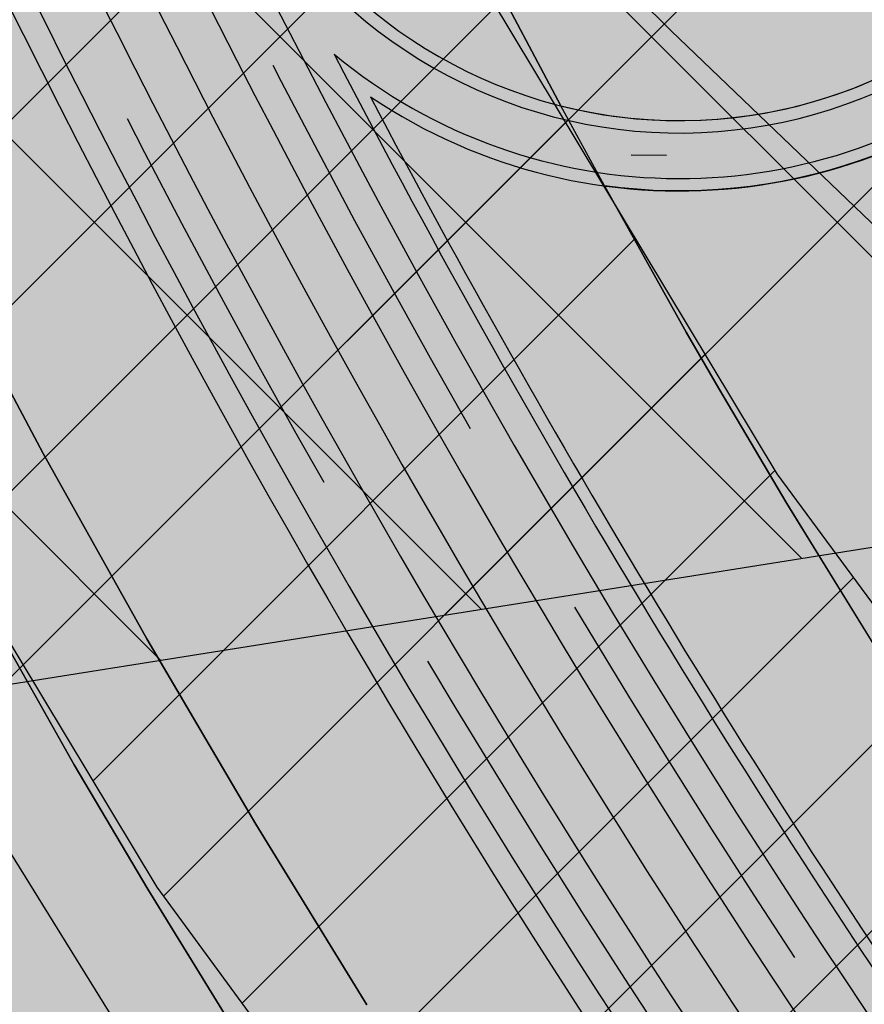
# Model space of a CAD drawing. Extents: x 95457 to 107314, y 97768 to 109789.
# Drawn here: x 97449 to 97551, y 100686 to 100805 of the extents above; entities that cross this region are included whole.
import ezdxf

# ---------------------------------------------------------------- set-up
doc = ezdxf.new("R2010")
doc.units = 0
doc.header["$LTSCALE"] = 50
doc.header["$MEASUREMENT"] = 0
doc.linetypes.add('DASHEDX2', pattern=[1.5, 1, -0.5])
for name, color, linetype in [('govt-pro-road', 1, 'CONTINUOUS'), ('gr', 85, 'CONTINUOUS'), ('PARCEL', 1, 'CONTINUOUS'), ('park', 3, 'CONTINUOUS'), ('PSP', 1, 'CONTINUOUS'), ('ROADm', 8, 'CONTINUOUS'), ('T4', 5, 'CONTINUOUS'), ('T5A', 4, 'CONTINUOUS'), ('voiletion', 1, 'CONTINUOUS')]:
    doc.layers.add(name, color=color, linetype=linetype)

# ---------------------------------------------------------------- blocks, each defined once
blk = doc.blocks.new('PR7')
at = {"layer": 'T4', "color": 7, "linetype": 'Continuous'}
blk.add_line((97527.40762995378, 100789.0381249759), (97523.171761525, 100789.0761173573), dxfattribs=at)
at = {"layer": 'T4', "linetype": 'Continuous'}
for centre, radius, start, end in [((98537.80366522034, 101346.249216839), 1187.1, 200.0916597473544, 229.3388678408799), ((98537.80366522034, 101346.249216839), 1194.3, 200.0916597473544, 229.3388678408799), ((98537.80366522034, 101346.249216839), 1205.7, 200.0916597473544, 229.3388678408799), ((98537.80366522034, 101346.249216839), 1212.9, 200.0916597473544, 229.3388678408799), ((97528.98688437261, 100851.7383952384), 65.5, 230.4223005507798, 28.1058784527572), ((97528.98688437261, 100851.7383952384), 60, 206.1135825527427, 28.1058784527572), ((98537.80366522034, 101346.249216839), 1183.5, 207.4190455448105, 215.188845577016)]:
    blk.add_arc(centre, radius, start, end, dxfattribs=at)
at = {"layer": 'T4', "color": 8, "linetype": 'DASHEDX2'}
for radius in [1190.7, 1209.3]:
    blk.add_arc((98537.80366522034, 101346.249216839), radius, 200.0916597473544, 229.3388678408799, dxfattribs=at)
at = {"layer": 'T4', "color": 1, "linetype": 'Continuous'}
blk.add_arc((98537.80366522034, 101346.249216839), 1200, 200.0916597473544, 229.3388678408799, dxfattribs=at)
at = {"layer": 'T4', "color": 7, "linetype": 'Continuous'}
blk.add_solid([(97527.41839256987, 100790.2380767102), (97527.39686733866, 100787.8381732407), (97531.01695955153, 100788.9163360146)], dxfattribs=at)
at = {"layer": 'T5A', "linetype": 'Continuous'}
for centre, radius, start, end in [((98537.80366522034, 101346.249216839), 1215.9, 200.0916597473544, 229.3388678408799), ((97528.98688437261, 100851.7383952384), 58.5, 206.1135825527427, 28.1058784527572), ((97528.98688437261, 100851.7383952384), 67, 236.1109248741313, 315.6207219227604), ((98537.80366522034, 101346.249216839), 1182, 207.7375346655826, 214.5766104289549)]:
    blk.add_arc(centre, radius, start, end, dxfattribs=at)

msp = doc.modelspace()

# ---------------------------------------------------------------- hatches: boundary and pattern name
at = {"layer": 'gr'}
h = msp.add_hatch(color=256, dxfattribs=at)
edge = h.paths.add_edge_path()
edge.add_line((97505.29303899649, 100664.5285035882), (97491.21672760497, 100686.3605101954))
edge.add_line((97491.21672760497, 100686.3605101954), (97477.7705003373, 100708.2045502306))
edge.add_line((97477.7705003373, 100708.2045502306), (97464.61868845962, 100730.6045906018))
edge.add_line((97464.61868845962, 100730.6045906018), (97452.09371567666, 100752.9894562316))
edge.add_line((97452.09371567666, 100752.9894562316), (97439.97691505516, 100775.745788723))
edge.add_line((97439.97691505516, 100775.745788723), (97428.33676573161, 100798.7485800242))
edge.add_line((97428.33676573161, 100798.7485800242), (97417.17807406161, 100821.9897698782))
edge.add_line((97417.17807406161, 100821.9897698782), (97406.50618770666, 100845.4585354846))
edge.add_line((97406.50618770666, 100845.4585354846), (97396.39085937013, 100868.9916692917))
edge.add_line((97396.39085937013, 100868.9916692917), (97386.65634488882, 100892.9625210493))
edge.add_line((97386.65634488882, 100892.9625210493), (97377.46670553958, 100916.7101128196))
edge.add_line((97377.46670553958, 100916.7101128196), (97368.56593833482, 100940.5007913641))
edge.add_line((97368.56593833482, 100940.5007913641), (97358.58743227794, 100967.6834905607))
edge.add_line((97358.58743227794, 100967.6834905607), (97351.32042795645, 100987.5504492608))
edge.add_line((97351.32042795645, 100987.5504492608), (97343.14580264973, 101009.9159982858))
edge.add_line((97343.14580264973, 101009.9159982858), (97338.94071624943, 101003.1604262502))
edge.add_line((97338.94071624943, 101003.1604262502), (97332.4058441713, 100994.8966326862))
edge.add_line((97332.4058441713, 100994.8966326862), (97337.00960150227, 100982.3104232256))
edge.add_line((97337.00960150227, 100982.3104232256), (97354.27437380799, 100935.2082144799))
edge.add_line((97354.27437380799, 100935.2082144799), (97363.24515919006, 100911.2303857806))
edge.add_line((97363.24515919006, 100911.2303857806), (97382.30401984131, 100863.1722705381))
edge.add_line((97382.30401984131, 100863.1722705381), (97392.56747738359, 100839.2945167357))
edge.add_line((97392.56747738359, 100839.2945167357), (97403.37078795307, 100815.5367334244))
edge.add_line((97403.37078795307, 100815.5367334244), (97414.66696135743, 100792.0091982524))
edge.add_line((97414.66696135743, 100792.0091982524), (97426.45042736802, 100768.723190328))
edge.add_line((97426.45042736802, 100768.723190328), (97438.72915147364, 100745.6627524218))
edge.add_line((97438.72915147364, 100745.6627524218), (97455.82075723547, 100715.3687558975))
edge.add_line((97455.82075723547, 100715.3687558975), (97464.72290842794, 100700.3282929897))
edge.add_line((97464.72290842794, 100700.3282929897), (97478.30781045671, 100678.2589691661))
edge.add_line((97478.30781045671, 100678.2589691661), (97487.68491104344, 100663.6017814924))
edge.add_line((97487.68491104344, 100663.6017814924), (97492.59980295674, 100656.093427393))
edge.add_line((97492.59980295674, 100656.093427393), (97507.09194404048, 100634.609855765))
edge.add_line((97507.09194404048, 100634.609855765), (97522.13420892006, 100613.2830599603))
edge.add_line((97522.13420892006, 100613.2830599603), (97537.61761289953, 100592.2735226578))
edge.add_line((97537.61761289953, 100592.2735226578), (97553.53566748637, 100571.590992512))
edge.add_line((97553.53566748637, 100571.590992512), (97569.88100833075, 100551.2451036318))
edge.add_line((97569.88100833075, 100551.2451036318), (97586.64635653832, 100531.2442549327))
edge.add_line((97586.64635653832, 100531.2442549327), (97603.82470830774, 100511.5969692153))
edge.add_line((97603.82470830774, 100511.5969692153), (97621.40880859466, 100492.3114276368))
edge.add_line((97621.40880859466, 100492.3114276368), (97639.39087106229, 100473.3966935938))
edge.add_line((97639.39087106229, 100473.3966935938), (97659.82688001909, 100452.929273671))
edge.add_arc((97665.12601266167, 100458.4050013154), 7.619999999987951, 225.9389673923576, 405.9390638489213)
edge.add_line((97670.42513608595, 100463.8807378809), (97668.47520768786, 100465.7017524249))
edge.add_line((97668.47520768786, 100465.7017524249), (97650.32669060618, 100484.0122785324))
edge.add_line((97650.32669060618, 100484.0122785324), (97632.56342138955, 100502.6968712238))
edge.add_line((97632.56342138955, 100502.6968712238), (97615.1932706724, 100521.7477614243))
edge.add_line((97615.1932706724, 100521.7477614243), (97598.2238842605, 100541.1560485399))
edge.add_line((97598.2238842605, 100541.1560485399), (97581.66247239539, 100560.913603758))
edge.add_line((97581.66247239539, 100560.913603758), (97565.51600888246, 100581.0119397627))
edge.add_line((97565.51600888246, 100581.0119397627), (97549.7916920272, 100601.4427440208))
edge.add_line((97549.7916920272, 100601.4427440208), (97534.49663640873, 100622.1967101347))
edge.add_line((97534.49663640873, 100622.1967101347), (97519.637333849, 100643.2641035119))
edge.add_line((97519.637333849, 100643.2641035119), (97505.29303899649, 100664.5285035882))
at = {"layer": 'park'}
h = msp.add_hatch(color=5, dxfattribs=at)
h.paths.add_polyline_path([(97177.33665908866, 101301.7513574323, -0.2208695443875719), (97233.01786193094, 101310.973370884), (97230.34438559537, 101318.282197934), (97221.75626266634, 101341.7612609158), (97213.16825861672, 101365.2396755607), (97211.90151413814, 101368.7028268909, -0.121758634877598)])
h.paths.add_polyline_path([(97256.10858629538, 101247.8463990719), (97247.5204637391, 101271.325463045), (97238.93251443762, 101294.8037225288), (97236.75406921419, 101300.7592191846, 0.7600256952004881), (97168.52452814463, 101211.0229073223), (97193.44498184031, 101178.2206563468), (97211.7158409883, 101154.4190801364), (97241.97056152829, 101114.5954497689), (97259.99992317913, 101090.6158351852), (97284.67129003664, 101058.141451792, 0.2464635372693769), (97308.66087546898, 101046.9117417387), (97312.8843556475, 101054.3359314255), (97318.32284442555, 101063.2179469312), (97321.60801741833, 101068.7803830908), (97307.63698520111, 101106.9748018935), (97299.0488768596, 101130.453823495), (97293.10617226418, 101146.7002369086), (97290.46088111335, 101153.9322125056), (97281.87278588711, 101177.4105980292), (97273.28466066562, 101200.8896681056), (97264.69671486938, 101224.3679222505)])
h.paths.add_polyline_path([(97552.43641056547, 100925.1809587393, 0.038412389550394), (97517.58004619052, 100966.2408084198), (97500.32202643763, 100983.6438123695), (97479.02055310951, 101004.7691972503), (97443.80452915744, 101040.281070144), (97422.85733568174, 101061.759282058), (97405.59931577231, 101079.1622861667, 0.1078019471413972), (97395.23111182041, 101085.8311463675), (97402.001874838, 101067.3203450077), (97412.42504713555, 101038.8249779816), (97425.01840024962, 101004.3967566591), (97438.176558371, 100968.5005978948), (97453.7609932379, 100927.2888773318), (97464.1357197776, 100901.4124468089), (97477.65736810837, 100870.0527772221), (97489.40477995822, 100844.6929082987), (97505.57885734012, 100812.1661181836), (97514.6376756964, 100795.0255200656, 0.6512987531508654), (97580.58847874777, 100879.2978846739), (97577.52908513251, 100885.0262051763, 0.03400646461717602)])
h.paths.add_polyline_path([(97576.87350473914, 100804.8782673057, -0.2372756733467325), (97519.92698097735, 100785.3537723861), (97529.81550692648, 100767.6808138527), (97533.75714341551, 100760.8602777658), (97541.98109504975, 100746.9656542247), (97554.74486778103, 100726.2302942578), (97556.01782067303, 100724.2405630775, -0.1350479411459319)])
at = {"layer": 'PSP'}
h = msp.add_hatch(color=256, dxfattribs=at)
edge = h.paths.add_edge_path()
edge.add_line((97015.99782464775, 100712.4764355501), (97068.77708028619, 100748.0760842413))
edge.add_line((97068.77708028619, 100748.0760842413), (97270.40946933391, 100545.2129052125))
edge.add_line((97270.40946933391, 100545.2129052125), (97299.3061239402, 100588.5120743274))
edge.add_line((97299.3061239402, 100588.5120743274), (97258.02523358309, 100646.2442506796))
edge.add_line((97258.02523358309, 100646.2442506796), (97357.09943315276, 100724.5950561788))
edge.add_line((97357.09943315276, 100724.5950561788), (97408.70056177731, 100658.6154207977))
edge.add_line((97408.70056177731, 100658.6154207977), (97445.25604488811, 100709.2621995232))
edge.add_line((97445.25604488811, 100709.2621995232), (97482.51657208474, 100649.230433272))
edge.add_line((97482.51657208474, 100649.230433272), (97422.11167769399, 100589.0922499702))
edge.add_line((97422.11167769399, 100589.0922499702), (97504.01025900999, 100518.4346297363))
edge.add_line((97504.01025900999, 100518.4346297363), (97455.83181422467, 100461.8864909756))
edge.add_line((97455.83181422467, 100461.8864909756), (97447.93620332846, 100452.4824667796))
edge.add_line((97447.93620332846, 100452.4824667796), (97443.6696745235, 100457.7447492625))
edge.add_line((97443.6696745235, 100457.7447492625), (97430.981, 100448.611))
edge.add_line((97430.981, 100448.611), (97392.644, 100431.508))
edge.add_line((97392.644, 100431.508), (97381.93746763261, 100424.6113994864))
edge.add_line((97381.93746763261, 100424.6113994864), (97380.43795474363, 100424.0101339501))
edge.add_line((97380.43795474363, 100424.0101339501), (97352.5, 100463.3))
edge.add_line((97352.5, 100463.3), (97316.5, 100437.3))
edge.add_line((97316.5, 100437.3), (97325.3466926638, 100411.8173983911))
edge.add_line((97325.3466926638, 100411.8173983911), (97305.89476501413, 100417.3121420848))
edge.add_arc((97308.51633079269, 100426.3405253029), 9.40129303145961, 230.7461164683425, 253.8083223229848, ccw=False)
edge.add_arc((97072.57052193413, 100137.5972253104), 363.4835658841019, 50.74611646834302, 51.34323431501294)
edge.add_arc((97303.73528940123, 100426.5846427207), 6.585180620688637, 197.5211438975071, 231.3432343149511, ccw=False)
edge.add_line((97297.45562220235, 100424.6021231928), (97292.2978419931, 100437.4757544491))
edge.add_line((97292.2978419931, 100437.4757544491), (97288.20676718057, 100456.8770205539))
edge.add_line((97288.20676718057, 100456.8770205539), (97276.95630132979, 100473.2149299897))
edge.add_line((97276.95630132979, 100473.2149299897), (97271.84245174433, 100483.9366819317))
edge.add_line((97271.84245174433, 100483.9366819317), (97265.70582738597, 100494.1478780294))
edge.add_line((97265.70582738597, 100494.1478780294), (97254.45536153519, 100508.9541055302))
edge.add_line((97254.45536153519, 100508.9541055302), (97243.20489568442, 100519.1653016279))
edge.add_arc((97235.7772080405, 100503.9143799342), 16.96352428723565, 64.03243362002172, 120.0341320295493)
edge.add_arc((97244.7373881227, 100493.4050729603), 30.64831894534245, 124.7073492690752, 145.2196891584041)
edge.add_line((97219.56453598569, 100510.8878350265), (97214.61442838438, 100503.9665056087))
edge.add_arc((97208.55362968688, 100508.3011650204), 7.451345721864869, 262.7416419331376, 324.4277989894742, ccw=False)
edge.add_line((97207.61219926759, 100500.9095304357), (97155.55190924929, 100552.1552650063))
edge.add_line((97155.55190924929, 100552.1552650063), (97080.65319999997, 100620.5515))
edge.add_line((97080.65319999997, 100620.5515), (97015.99782464777, 100712.4764355501))
at = {"layer": 'ROADm'}
h = msp.add_hatch(color=256, dxfattribs=at)
edge = h.paths.add_edge_path()
edge.add_line((97387.66362016581, 101087.5011779535), (97394.70187417878, 101100.0924415059))
edge.add_line((97394.70187417878, 101100.0924415059), (97399.42688730285, 101107.582617338))
edge.add_line((97399.42688730285, 101107.582617338), (97433.84006918655, 101072.6967876999))
edge.add_line((97433.84006918655, 101072.6967876999), (97455.15038111228, 101051.5625639328))
edge.add_line((97455.15038111228, 101051.5625639328), (97490.3576034472, 101016.0595665994))
edge.add_line((97490.3576034472, 101016.0595665994), (97511.31356124626, 100994.5724427671))
edge.add_line((97511.31356124626, 100994.5724427671), (97528.80327990589, 100976.8967783193))
edge.add_arc((97264.8948907241, 100715.764672518), 371.2648846319307, 39.2370649978144, 44.69703701060217, ccw=False)
edge.add_arc((97275.47306644537, 100724.4034230456), 357.6074393265753, 28.006958433953116, 39.237064997813775, ccw=False)
edge.add_arc((97529.44502161439, 100851.9892984924), 73.7636267345108, -34.56721801055062, 33.15243355713312, ccw=False)
edge.add_arc((97711.64695082665, 100727.2569346316), 147.0438162427655, 145.6915680658006, 187.036478278291)
edge.add_line((97565.71061561168, 100709.243884938), (97556.01782067303, 100724.2405630775))
edge.add_arc((97712.9992448112, 100726.655617757), 157.0000000431615, 150.1168062449605, 180.8813878851136, ccw=False)
edge.add_arc((97528.9868843676, 100851.7383952332), 66.99999999993773, 262.2285173692401, 315.62072191222745, ccw=False)
edge.add_line((97519.92698097735, 100785.3537723861), (97514.6376756964, 100795.0255200656))
edge.add_arc((97528.98688437261, 100851.7383952385), 58.50000000000771, 255.8012864895465, 388.1058784531455)
edge.add_arc((97261.45831181637, 100715.07008044), 358.9078365390831, 27.23083596287763, 35.83248037485289)
edge.add_arc((97268.17202088772, 100719.1893510094), 351.0538216485107, 35.92888856823448, 44.72803316564929)
edge.add_line((97517.58004735081, 100966.2408072484), (97479.01615222152, 101004.7736351089))
edge.add_line((97479.01615222152, 101004.7736351089), (97443.80892988661, 101040.2766324422))
edge.add_line((97443.80892988661, 101040.2766324422), (97405.59931172688, 101079.1622902199))
edge.add_arc((97385.5195030346, 101059.4315754345), 28.15137337788574, 44.49759276864198, 85.63190241403633)
h = msp.add_hatch(color=256, dxfattribs=at)
edge = h.paths.add_edge_path()
edge.add_line((98721.3290208549, 99674.23520214335), (98712.39083039059, 99681.9255054533))
edge.add_line((98712.39083039059, 99681.9255054533), (98693.4396137762, 99698.2310803103))
edge.add_line((98693.4396137762, 99698.2310803103), (98674.48836426408, 99714.5363229094))
edge.add_line((98674.48836426408, 99714.5363229094), (98659.60378676317, 99727.34265715179))
edge.add_line((98659.60378676317, 99727.34265715179), (98655.53853512138, 99730.84070213362))
edge.add_line((98655.53853512138, 99730.84070213362), (98636.58648722632, 99747.1465039119))
edge.add_line((98636.58648722632, 99747.1465039119), (98617.63568010477, 99763.45145093699))
edge.add_line((98617.63568010477, 99763.45145093699), (98598.68472142325, 99779.75680165434))
edge.add_line((98598.68472142325, 99779.75680165434), (98579.73361782981, 99796.06209078459))
edge.add_line((98579.73361782981, 99796.06209078459), (98560.78263264355, 99812.36719252671))
edge.add_line((98560.78263264355, 99812.36719252671), (98541.83172524573, 99828.67241232657))
edge.add_line((98541.83172524573, 99828.67241232657), (98522.88025515189, 99844.97810282357))
edge.add_line((98522.88025515189, 99844.97810282357), (98503.92944610359, 99861.2827513437))
edge.add_line((98503.92944610359, 99861.2827513437), (98484.97862142326, 99877.58790165433))
edge.add_line((98484.97862142326, 99877.58790165433), (98466.02751808359, 99893.89319056625))
edge.add_line((98466.02751808359, 99893.89319056625), (98462.17646982164, 99897.2065665251))
edge.add_line((98462.17646982164, 99897.2065665251), (98457.27319795227, 99891.53137016296))
edge.add_line((98457.27319795227, 99891.53137016296), (98442.12105611479, 99904.56812076713))
edge.add_line((98442.12105611479, 99904.56812076713), (98447.07658296071, 99910.19825052975))
edge.add_line((98447.07658296071, 99910.19825052975), (98428.12562142331, 99926.50360165429))
edge.add_line((98428.12562142331, 99926.50360165429), (98409.17463377975, 99942.80878816055))
edge.add_line((98409.17463377975, 99942.80878816055), (98390.22315917327, 99959.11441332677))
edge.add_line((98390.22315917327, 99959.11441332677), (98371.2723929758, 99975.41911095502))
edge.add_line((98371.2723929758, 99975.41911095502), (98352.32163827044, 99991.72418715924))
edge.add_line((98352.32163827044, 99991.72418715924), (98345.85614999999, 99997.2870160133))
edge.add_line((98345.85614999999, 99997.2870160133), (98345.48733590776, 99987.71039906374))
edge.add_line((98345.48733590776, 99987.71039906374), (98328.47895924843, 100002.3442031142))
edge.add_line((98328.47895924843, 100002.3442031142), (98327.14084236404, 100003.4955019943))
edge.add_line((98327.14084236404, 100003.4955019943), (98327.55614999999, 100013.0321134487))
edge.add_line((98327.55614999999, 100013.0321134487), (98295.46858470899, 100040.6398496751))
edge.add_line((98295.46858470899, 100040.6398496751), (98276.51715960834, 100056.9455129525))
edge.add_line((98276.51715960834, 100056.9455129525), (98257.56652215106, 100073.25010251))
edge.add_line((98257.56652215106, 100073.25010251), (98238.61551219907, 100089.5556095907))
edge.add_line((98238.61551219907, 100089.5556095907), (98222.4973359454, 100103.4234775507))
edge.add_line((98222.4973359454, 100103.4234775507), (98219.66392172698, 100105.8611175652))
edge.add_line((98219.66392172698, 100105.8611175652), (98200.71327727509, 100122.1663116785))
edge.add_line((98200.71327727509, 100122.1663116785), (98181.76213384188, 100138.4713547403))
edge.add_line((98181.76213384188, 100138.4713547403), (98162.81151932801, 100154.776003118))
edge.add_line((98162.81151932801, 100154.776003118), (98143.86018026587, 100171.0817091418))
edge.add_line((98143.86018026587, 100171.0817091418), (98124.90947974414, 100187.3864504857))
edge.add_line((98124.90947974414, 100187.3864504857), (98105.95816289066, 100203.6922233613))
edge.add_line((98105.95816289066, 100203.6922233613), (98087.01965115321, 100219.9863795092))
edge.add_line((98087.01965115321, 100219.9863795092), (98086.71270552099, 100220.2508050141))
edge.add_line((98086.71270552099, 100220.2508050141), (98075.43202808553, 100229.956234431))
edge.add_line((98075.43202808553, 100229.956234431), (98102.39922403714, 100235.2348485063))
edge.add_line((98102.39922403714, 100235.2348485063), (98133.74774493104, 100236.9240129665))
edge.add_line((98133.74774493104, 100236.9240129665), (98168.42206480476, 100236.9240129664))
edge.add_line((98168.42206480476, 100236.9240129664), (98095.9000000001, 100312.4999999999))
edge.add_line((98095.9000000001, 100312.4999999999), (98041.21232450414, 100290.5029851346))
edge.add_line((98041.21232450414, 100290.5029851346), (98020.27376328794, 100277.4137590496))
edge.add_line((98020.27376328794, 100277.4137590496), (98011.20315447243, 100285.2180459361))
edge.add_line((98011.20315447243, 100285.2180459361), (97973.30095508858, 100317.8288028781))
edge.add_line((97973.30095508858, 100317.8288028781), (97916.44806548642, 100366.7440213384))
edge.add_line((97916.44806548642, 100366.7440213384), (97897.4973216973, 100383.0487005465))
edge.add_line((97897.4973216973, 100383.0487005465), (97859.59537977997, 100415.6591497559))
edge.add_line((97859.59537977997, 100415.6591497559), (97802.98559209699, 100464.4291886361))
edge.add_line((97802.98559209699, 100464.4291886361), (97766.4527584375, 100496.8095257484))
edge.add_line((97766.4527584375, 100496.8095257484), (97756.68759671815, 100505.8227521745))
edge.add_line((97756.68759671815, 100505.8227521745), (97754.22017203142, 100508.1001806522))
edge.add_line((97754.22017203142, 100508.1001806522), (97749.05208769916, 100512.9671758136))
edge.add_line((97749.05208769916, 100512.9671758136), (97744.9626179619, 100516.9247514044))
edge.add_line((97744.9626179619, 100516.9247514044), (97739.28163734514, 100512.0561384804))
edge.add_line((97739.28163734514, 100512.0561384804), (97733.75291268642, 100517.3702959351))
edge.add_line((97733.75291268642, 100517.3702959351), (97728.40594698477, 100511.9060257323))
edge.add_line((97728.40594698477, 100511.9060257323), (97687.67550347128, 100553.54808893))
edge.add_line((97687.67550347128, 100553.54808893), (97655.41724059902, 100589.676311614))
edge.add_line((97655.41724059902, 100589.676311614), (97624.69171597762, 100627.1166203897))
edge.add_line((97624.69171597762, 100627.1166203897), (97581.59379101144, 100685.5956566438))
edge.add_line((97581.59379101144, 100685.5956566438), (97567.97708586372, 100705.7814565654))
edge.add_line((97567.97708586372, 100705.7814565654), (97565.71061561196, 100709.2438849381))
edge.add_line((97565.71061561196, 100709.2438849381), (97555.00628344396, 100725.8056119968))
edge.add_line((97555.00628344396, 100725.8056119968), (97541.98109504938, 100746.9656542257))
edge.add_line((97541.98109504938, 100746.9656542257), (97533.75714341644, 100760.8602777629))
edge.add_line((97533.75714341644, 100760.8602777629), (97529.81550692774, 100767.6808138503))
edge.add_line((97529.81550692774, 100767.6808138503), (97519.9269809773, 100785.3537723876))
edge.add_line((97519.9269809773, 100785.3537723876), (97514.63767569634, 100795.0255200663))
edge.add_line((97514.63767569634, 100795.0255200663), (97505.57885733955, 100812.1661181829))
edge.add_line((97505.57885733955, 100812.1661181829), (97489.40477995799, 100844.6929082988))
edge.add_line((97489.40477995799, 100844.6929082988), (97477.65736810818, 100870.0527772222))
edge.add_line((97477.65736810818, 100870.0527772222), (97464.13571977758, 100901.4124468087))
edge.add_line((97464.13571977758, 100901.4124468087), (97453.76099323835, 100927.2888773305))
edge.add_line((97453.76099323835, 100927.2888773305), (97438.1765583716, 100968.5005978952))
edge.add_line((97438.1765583716, 100968.5005978952), (97425.01840024962, 101004.3967566591))
edge.add_line((97425.01840024962, 101004.3967566591), (97412.42504713555, 101038.8249779816))
edge.add_line((97412.42504713555, 101038.8249779816), (97402.001874838, 101067.3203450077))
edge.add_line((97402.001874838, 101067.3203450077), (97395.22113560353, 101085.8584206597))
edge.add_arc((97385.51950303456, 101059.4315754345), 28.15137337788965, 69.84116869893178, 85.6319024136797)
edge.add_line((97387.66362015848, 101087.5011779401), (97384.55319479716, 101081.7792605328))
edge.add_line((97384.55319479716, 101081.7792605328), (97373.0526869111, 101061.5668775238))
edge.add_line((97373.0526869111, 101061.5668775238), (97365.99835604413, 101048.0579808157))
edge.add_line((97365.99835604413, 101048.0579808157), (97360.10970373484, 101038.0873483374))
edge.add_line((97360.10970373484, 101038.0873483374), (97354.8781925121, 101029.5433638424))
edge.add_line((97354.8781925121, 101029.5433638424), (97349.72984522341, 101020.4934085378))
edge.add_line((97349.72984522341, 101020.4934085378), (97343.14580538185, 101009.9159908107))
edge.add_line((97343.14580538185, 101009.9159908107), (97351.32042795645, 100987.5504492608))
edge.add_line((97351.32042795645, 100987.5504492608), (97358.58743227708, 100967.6834905632))
edge.add_line((97358.58743227708, 100967.6834905632), (97368.56593833368, 100940.5007913675))
edge.add_line((97368.56593833368, 100940.5007913675), (97377.46670554, 100916.7101128177))
edge.add_line((97377.46670554, 100916.7101128177), (97386.65634488888, 100892.9625210495))
edge.add_line((97386.65634488888, 100892.9625210495), (97396.3908593705, 100868.9916692902))
edge.add_line((97396.3908593705, 100868.9916692902), (97406.5061877062, 100845.4585354858))
edge.add_line((97406.5061877062, 100845.4585354858), (97417.17807406149, 100821.9897698772))
edge.add_line((97417.17807406149, 100821.9897698772), (97428.33676573177, 100798.748580024))
edge.add_line((97428.33676573177, 100798.748580024), (97439.97691505571, 100775.7457887224))
edge.add_line((97439.97691505571, 100775.7457887224), (97452.09371567669, 100752.9894562317))
edge.add_line((97452.09371567669, 100752.9894562317), (97464.61868845898, 100730.6045906026))
edge.add_line((97464.61868845898, 100730.6045906026), (97477.7705003364, 100708.2045502307))
edge.add_line((97477.7705003364, 100708.2045502307), (97491.21672760484, 100686.3605101952))
edge.add_line((97491.21672760484, 100686.3605101952), (97505.29303899588, 100664.5285035889))
edge.add_line((97505.29303899588, 100664.5285035889), (97519.63733384841, 100643.2641035123))
edge.add_line((97519.63733384841, 100643.2641035123), (97534.49663640893, 100622.1967101353))
edge.add_line((97534.49663640893, 100622.1967101353), (97549.79169202757, 100601.4427440195))
edge.add_line((97549.79169202757, 100601.4427440195), (97565.51600888203, 100581.0119397629))
edge.add_line((97565.51600888203, 100581.0119397629), (97581.662472395, 100560.9136037588))
edge.add_line((97581.662472395, 100560.9136037588), (97598.22388425953, 100541.1560485402))
edge.add_line((97598.22388425953, 100541.1560485402), (97615.19327067221, 100521.7477614246))
edge.add_line((97615.19327067221, 100521.7477614246), (97632.56342138883, 100502.6968712236))
edge.add_line((97632.56342138883, 100502.6968712236), (97650.32669060583, 100484.012278533))
edge.add_line((97650.32669060583, 100484.012278533), (97668.4752076878, 100465.7017524251))
edge.add_line((97668.4752076878, 100465.7017524251), (97670.22707544274, 100464.0657043198))
edge.add_arc((97665.1260126619, 100458.4050013152), 7.619999999992788, -39.99342150833172, 47.976850277561596, ccw=False)
edge.add_line((97670.96383365519, 100453.5076299744), (97698.89520454314, 100428.5437630871))
edge.add_line((97698.89520454314, 100428.5437630871), (97796.03019422755, 100341.7286560766))
edge.add_line((97796.03019422755, 100341.7286560766), (97871.80884276086, 100276.529550509))
edge.add_line((97871.80884276086, 100276.529550509), (97947.61298070394, 100211.3090482524))
edge.add_line((97947.61298070394, 100211.3090482524), (98099.22097858244, 100080.8673155566))
edge.add_line((98099.22097858244, 100080.8673155566), (98100.75893785377, 100079.5440766357))
edge.add_line((98100.75893785377, 100079.5440766357), (98124.16646983418, 100066.9707828315))
edge.add_line((98124.16646983418, 100066.9707828315), (98138.58356191417, 100055.6519430503))
edge.add_line((98138.58356191417, 100055.6519430503), (98147.63339225911, 100039.2139433105))
edge.add_line((98147.63339225911, 100039.2139433105), (98193.97597713329, 99999.34142318569))
edge.add_line((98193.97597713329, 99999.34142318569), (98307.68212845907, 99901.51019350102))
edge.add_line((98307.68212845907, 99901.51019350102), (98421.388265544, 99803.67905628117))
edge.add_line((98421.388265544, 99803.67905628117), (98516.14348845655, 99722.1530617814))
edge.add_line((98516.14348845655, 99722.1530617814), (98535.09431629979, 99705.84799773319))
edge.add_line((98535.09431629979, 99705.84799773319), (98591.94663439227, 99656.9331907275))
edge.add_line((98591.94663439227, 99656.9331907275), (98667.7579619123, 99591.70588613792))
edge.add_line((98667.7579619123, 99591.70588613792), (98724.08768587685, 99543.01526506682))
edge.add_line((98724.08768587685, 99543.01526506682), (98743.02718269883, 99526.14436259988))
edge.add_line((98743.02718269883, 99526.14436259988), (98808.72098955968, 99462.96533239384))
edge.add_line((98808.72098955968, 99462.96533239384), (98864.68326318481, 99405.693294199))
edge.add_line((98864.68326318481, 99405.693294199), (98934.50490285081, 99334.09938754412))
edge.add_line((98934.50490285081, 99334.09938754412), (98986.86910392158, 99280.40589069139))
edge.add_line((98986.86910392158, 99280.40589069139), (99056.67583407494, 99208.82737025908))
edge.add_line((99056.67583407494, 99208.82737025908), (99110.4068973396, 99154.25020515079))
edge.add_line((99110.4068973396, 99154.25020515079), (99116.8300187611, 99155.2734613132))
edge.add_line((99116.8300187611, 99155.2734613132), (99210.72670447809, 99171.10352192532))
edge.add_line((99210.72670447809, 99171.10352192532), (99217.98800848602, 99184.92733341137))
edge.add_line((99217.98800848602, 99184.92733341137), (99213.42025011402, 99189.29196428167))
edge.add_line((99213.42025011402, 99189.29196428167), (99199.26321293192, 99203.09788549168))
edge.add_line((99199.26321293192, 99203.09788549168), (99177.55179778875, 99224.71765855691))
edge.add_line((99177.55179778875, 99224.71765855691), (99126.48980381693, 99276.88807745796))
edge.add_line((99126.48980381693, 99276.88807745796), (99091.58019291985, 99312.68368886999))
edge.add_line((99091.58019291985, 99312.68368886999), (99039.2158384713, 99366.37734764743))
edge.add_line((99039.2158384713, 99366.37734764743), (99004.30664601103, 99402.17263230153))
edge.add_line((99004.30664601103, 99402.17263230153), (98934.4874930355, 99473.76398964696))
edge.add_line((98934.4874930355, 99473.76398964696), (98878.03664039505, 99531.53303629796))
edge.add_line((98878.03664039505, 99531.53303629796), (98841.31882349007, 99567.77160170527))
edge.add_line((98841.31882349007, 99567.77160170527), (98826.76978651236, 99581.59376480435))
edge.add_line((98826.76978651236, 99581.59376480435), (98808.67320659531, 99598.23327913623))
edge.add_line((98808.67320659531, 99598.23327913623), (98807.57088698876, 99599.22972702511))
edge.add_line((98807.57088698876, 99599.22972702511), (98788.53980067655, 99616.17563791665))
edge.add_line((98788.53980067655, 99616.17563791665), (98769.36905404872, 99632.87533147725))
edge.add_line((98769.36905404872, 99632.87533147725), (98751.12056347946, 99648.60284239627))
edge.add_line((98751.12056347946, 99648.60284239627), (98750.29526935636, 99649.31309521696))
edge.add_line((98750.29526935636, 99649.31309521696), (98731.34166437457, 99665.62045202384))
edge.add_line((98731.34166437457, 99665.62045202384), (98721.3290208549, 99674.23520214335))
h = msp.add_hatch(color=256, dxfattribs=at)
edge = h.paths.add_edge_path()
edge.add_line((97527.4799, 100220.9446), (97616.5, 100349.7))
edge.add_line((97616.5, 100349.7), (97627.91367981018, 100324.0174225181))
edge.add_line((97627.91367981018, 100324.0174225181), (97649.92843375499, 100356.9629956467))
edge.add_line((97649.92843375499, 100356.9629956467), (97662.36223031502, 100375.570451122))
edge.add_line((97662.36223031502, 100375.570451122), (97694.89648871584, 100423.1967493169))
edge.add_line((97694.89648871584, 100423.1967493169), (97698.89520454314, 100428.5437630871))
edge.add_line((97698.89520454314, 100428.5437630871), (97670.96383365495, 100453.5076299746))
edge.add_arc((97665.12601266167, 100458.4050013154), 7.619999999987384, 223.9730343381476, 320.00657849166834, ccw=False)
edge.add_line((97659.64215275526, 100453.114284868), (97639.39087106207, 100473.3966935939))
edge.add_line((97639.39087106207, 100473.3966935939), (97621.40880859409, 100492.3114276367))
edge.add_line((97621.40880859409, 100492.3114276367), (97603.82470830796, 100511.5969692158))
edge.add_line((97603.82470830796, 100511.5969692158), (97586.64635653848, 100531.2442549325))
edge.add_line((97586.64635653848, 100531.2442549325), (97569.88100833115, 100551.2451036316))
edge.add_line((97569.88100833115, 100551.2451036316), (97553.53566748643, 100571.5909925129))
edge.add_line((97553.53566748643, 100571.5909925129), (97537.61761289925, 100592.2735226588))
edge.add_line((97537.61761289925, 100592.2735226588), (97522.13420892018, 100613.283059959))
edge.add_line((97522.13420892018, 100613.283059959), (97507.0919440404, 100634.6098557649))
edge.add_line((97507.0919440404, 100634.6098557649), (97492.5998029567, 100656.0934273921))
edge.add_line((97492.5998029567, 100656.0934273921), (97487.68491104236, 100663.6017814952))
edge.add_line((97487.68491104236, 100663.6017814952), (97478.3078104562, 100678.258969167))
edge.add_line((97478.3078104562, 100678.258969167), (97464.72290842774, 100700.3282929887))
edge.add_line((97464.72290842774, 100700.3282929887), (97455.82075723565, 100715.3687558973))
edge.add_line((97455.82075723565, 100715.3687558973), (97438.72915147402, 100745.6627524215))
edge.add_line((97438.72915147402, 100745.6627524215), (97426.4504273675, 100768.7231903285))
edge.add_line((97426.4504273675, 100768.7231903285), (97414.6669613575, 100792.0091982524))
edge.add_line((97414.6669613575, 100792.0091982524), (97403.3707879533, 100815.5367334232))
edge.add_line((97403.3707879533, 100815.5367334232), (97392.56747738353, 100839.2945167357))
edge.add_line((97392.56747738353, 100839.2945167357), (97382.3040198413, 100863.1722705377))
edge.add_line((97382.3040198413, 100863.1722705377), (97363.24515919022, 100911.2303857794))
edge.add_line((97363.24515919022, 100911.2303857794), (97354.27437380767, 100935.2082144791))
edge.add_line((97354.27437380767, 100935.2082144791), (97337.00960150227, 100982.3104232256))
edge.add_line((97337.00960150227, 100982.3104232256), (97332.40584674435, 100994.8966256517))
edge.add_line((97332.40584674435, 100994.8966256517), (97323.52419782599, 100983.6651719535))
edge.add_line((97323.52419782599, 100983.6651719535), (97336.80823157294, 100947.4100071505))
edge.add_line((97336.80823157294, 100947.4100071505), (97355.99102483653, 100896.4282476799))
edge.add_line((97355.99102483653, 100896.4282476799), (97361.55595126942, 100882.3959358504))
edge.add_line((97361.55595126942, 100882.3959358504), (97368.63959777584, 100864.8376873001))
edge.add_line((97368.63959777584, 100864.8376873001), (97425.53498523384, 100745.9868121061))
edge.add_line((97425.53498523384, 100745.9868121061), (97445.25604488813, 100709.2621995232))
edge.add_line((97445.25604488813, 100709.2621995232), (97482.51657208511, 100649.2304332716))
edge.add_line((97482.51657208511, 100649.2304332716), (97512.23768020322, 100607.0948054908))
edge.add_line((97512.23768020322, 100607.0948054908), (97546.3273207838, 100562.4251367986))
edge.add_line((97546.3273207838, 100562.4251367986), (97569.60746464078, 100534.0571570373))
edge.add_line((97569.60746464078, 100534.0571570373), (97585.12756054806, 100515.145170526))
edge.add_line((97585.12756054806, 100515.145170526), (97599.31186261313, 100498.6422534273))
edge.add_line((97599.31186261313, 100498.6422534273), (97616.12368851948, 100480.9582914928))
edge.add_line((97616.12368851948, 100480.9582914928), (97621.11581157484, 100475.7071953549))
edge.add_line((97621.11581157484, 100475.7071953549), (97638.29250111182, 100457.6394419981))
edge.add_line((97638.29250111182, 100457.6394419981), (97646.00046339445, 100449.5316188296))
edge.add_line((97646.00046339445, 100449.5316188296), (97655.51814332171, 100440.2878165758))
edge.add_line((97655.51814332171, 100440.2878165758), (97657.42592091039, 100436.4834517601))
edge.add_line((97657.42592091039, 100436.4834517601), (97656.38184154386, 100432.3575936366))
edge.add_line((97656.38184154386, 100432.3575936366), (97581.91876933593, 100324.4885945048))
edge.add_line((97581.91876933593, 100324.4885945048), (97578.45337019036, 100319.4685338715))
edge.add_line((97578.45337019036, 100319.4685338715), (97564.59177360809, 100299.3882913383))
edge.add_line((97564.59177360809, 100299.3882913383), (97553.49842075184, 100283.3181933134))
edge.add_line((97553.49842075184, 100283.3181933134), (97539.3674775473, 100263.3904320359))
edge.add_line((97539.3674775473, 100263.3904320359), (97524.2931848061, 100244.2038299821))
edge.add_line((97524.2931848061, 100244.2038299821), (97482.80961478803, 100191.4034257861))
edge.add_line((97482.80961478803, 100191.4034257861), (97468.94718978633, 100173.7592923879))
edge.add_line((97468.94718978633, 100173.7592923879), (97417.22857208867, 100107.9316908168))
edge.add_line((97417.22857208867, 100107.9316908168), (97397.24287539735, 100085.9746574917))
edge.add_line((97397.24287539735, 100085.9746574917), (97383.85839857487, 100078.908336214))
edge.add_line((97383.85839857487, 100078.908336214), (97371.76279629483, 100076.025380033))
edge.add_line((97371.76279629483, 100076.025380033), (97353.4538124724, 100076.8907130169))
edge.add_line((97353.4538124724, 100076.8907130169), (97343.18241171657, 100080.2199772723))
edge.add_line((97343.18241171657, 100080.2199772723), (97331.3359980111, 100087.2873972716))
edge.add_line((97331.3359980111, 100087.2873972716), (97320.91938151514, 100096.1469305273))
edge.add_line((97320.91938151514, 100096.1469305273), (97311.23142038973, 100109.4079014087))
edge.add_line((97311.23142038973, 100109.4079014087), (97282.71521280597, 100160.6024053283))
edge.add_line((97282.71521280597, 100160.6024053283), (97266.75818900958, 100187.0477777378))
edge.add_line((97266.75818900958, 100187.0477777378), (97243.89724477872, 100224.4949967284))
edge.add_line((97243.89724477872, 100224.4949967284), (97217.60341375688, 100263.6898576613))
edge.add_line((97217.60341375688, 100263.6898576613), (97181.4192941536, 100317.6276628705))
edge.add_arc((97182.34664704485, 100318.5377956097), 1.299355604852473, 59.72257951716642, 224.4630634734855, ccw=False)
edge.add_line((97183.00176568025, 100319.6599117184), (97194.85102524806, 100330.4576757566))
edge.add_line((97194.85102524806, 100330.4576757566), (97197.00772585554, 100331.5616396923))
edge.add_line((97197.00772585554, 100331.5616396923), (97253.94730730106, 100346.4944419146))
edge.add_line((97253.94730730106, 100346.4944419146), (97257.82985654174, 100346.2449455686))
edge.add_line((97257.82985654174, 100346.2449455686), (97261.06867676854, 100344.6417614202))
edge.add_line((97261.06867676854, 100344.6417614202), (97262.94523563985, 100342.7477983921))
edge.add_line((97262.94523563985, 100342.7477983921), (97266.13105230003, 100334.6476191131))
edge.add_line((97266.13105230003, 100334.6476191131), (97269.77421753215, 100327.5350174226))
edge.add_line((97269.77421753215, 100327.5350174226), (97273.43143091389, 100322.0822887818))
edge.add_line((97273.43143091389, 100322.0822887818), (97279.6218990107, 100313.9001613089))
edge.add_line((97279.6218990107, 100313.9001613089), (97285.2182352424, 100307.4075100422))
edge.add_line((97285.2182352424, 100307.4075100422), (97293.91390168933, 100298.6544910156))
edge.add_line((97293.91390168933, 100298.6544910156), (97303.22154550813, 100290.7253139244))
edge.add_line((97303.22154550813, 100290.7253139244), (97313.1310315301, 100283.606334837))
edge.add_line((97313.1310315301, 100283.606334837), (97323.64475645688, 100277.3007801881))
edge.add_line((97323.64475645688, 100277.3007801881), (97335.25715821357, 100271.619033794))
edge.add_line((97335.25715821357, 100271.619033794), (97339.18307264935, 100269.9734462101))
edge.add_line((97339.18307264935, 100269.9734462101), (97344.21825148066, 100268.0534512837))
edge.add_line((97344.21825148066, 100268.0534512837), (97350.8599837298, 100264.6321062982))
edge.add_line((97350.8599837298, 100264.6321062982), (97370.59034755794, 100250.6982306877))
edge.add_line((97370.59034755794, 100250.6982306877), (97387.03098413923, 100234.9128823399))
edge.add_line((97387.03098413923, 100234.9128823399), (97396.94783279387, 100222.7058103715))
edge.add_line((97396.94783279387, 100222.7058103715), (97406.08339148463, 100209.4469684096))
edge.add_line((97406.08339148463, 100209.4469684096), (97410.75855871229, 100205.1950639851))
edge.add_line((97410.75855871229, 100205.1950639851), (97415.94061736154, 100202.0766840991))
edge.add_line((97415.94061736154, 100202.0766840991), (97421.26521355285, 100200.0992362249))
edge.add_line((97421.26521355285, 100200.0992362249), (97432.59775192931, 100199.080112403))
edge.add_line((97432.59775192931, 100199.080112403), (97441.75806468927, 100200.840500113))
edge.add_line((97441.75806468927, 100200.840500113), (97448.0998080105, 100206.8258305592))
edge.add_line((97448.0998080105, 100206.8258305592), (97453.49066962855, 100213.3287706283))
edge.add_line((97453.49066962855, 100213.3287706283), (97465.36469624387, 100228.4420649867))
edge.add_line((97465.36469624387, 100228.4420649867), (97465.36345792617, 100234.6400216142))
edge.add_line((97465.36345792617, 100234.6400216142), (97463.24954808161, 100238.5128908855))
edge.add_line((97463.24954808161, 100238.5128908855), (97457.56288457643, 100245.0497515927))
edge.add_line((97457.56288457643, 100245.0497515927), (97454.93279968595, 100249.2763877999))
edge.add_line((97454.93279968595, 100249.2763877999), (97451.72538694617, 100252.9827634229))
edge.add_line((97451.72538694617, 100252.9827634229), (97448.55194392524, 100255.7278370022))
edge.add_line((97448.55194392524, 100255.7278370022), (97429.19705373795, 100271.9701153526))
edge.add_line((97429.19705373795, 100271.9701153526), (97411.15363569262, 100287.1118296955))
edge.add_line((97411.15363569262, 100287.1118296955), (97391.81560385808, 100303.3399608082))
edge.add_line((97391.81560385808, 100303.3399608082), (97373.13506093025, 100319.0864906864))
edge.add_line((97373.13506093025, 100319.0864906864), (97369.59752781592, 100323.2212527677))
edge.add_line((97369.59752781592, 100323.2212527677), (97365.68245784764, 100330.6989457913))
edge.add_line((97365.68245784764, 100330.6989457913), (97363.98826531279, 100338.3500945038))
edge.add_line((97363.98826531279, 100338.3500945038), (97364.6073286359, 100347.8891196706))
edge.add_line((97364.6073286359, 100347.8891196706), (97368.76783796429, 100357.8432081151))
edge.add_line((97368.76783796429, 100357.8432081151), (97373.74607500069, 100363.7846006143))
edge.add_line((97373.74607500069, 100363.7846006143), (97384.6025955441, 100370.3056973702))
edge.add_line((97384.6025955441, 100370.3056973702), (97406.05820732206, 100377.0843788834))
edge.add_line((97406.05820732206, 100377.0843788834), (97418.88383092418, 100382.9998552629))
edge.add_line((97418.88383092418, 100382.9998552629), (97438.32215788023, 100394.9947031974))
edge.add_line((97438.32215788023, 100394.9947031974), (97453.89843025972, 100407.4942118394))
edge.add_line((97453.89843025972, 100407.4942118394), (97483.6408354774, 100431.902276069))
edge.add_line((97483.6408354774, 100431.902276069), (97471.66753913225, 100445.1852325823))
edge.add_line((97471.66753913225, 100445.1852325823), (97455.83181422467, 100461.8864909756))
edge.add_line((97455.83181422467, 100461.8864909756), (97447.93620332846, 100452.4824667796))
edge.add_line((97447.93620332846, 100452.4824667796), (97461.61041145622, 100438.0608672267))
edge.add_arc((97457.18388427203, 100433.863742367), 6.099999999998618, -50.626032471276176, 43.47620406150679, ccw=False)
edge.add_line((97461.05359833383, 100429.1483088684), (97429.1592755109, 100402.9742763948))
edge.add_arc((97369.3883028017, 100476.9499108066), 95.10501388057669, 279.8313577552469, 308.93758333859364, ccw=False)
edge.add_arc((97394.73186596482, 100341.1444979376), 43.07033643482671, 102.2036307615785, 227.6249526249412)
edge.add_line((97365.70328950418, 100309.3263328542), (97440.97987807242, 100246.155563439))
edge.add_arc((97429.54285675834, 100230.5455102281), 19.35146552036191, -140.5964043619892, 53.77087643121757, ccw=False)
edge.add_arc((97271.47732278041, 100130.9070715152), 167.6665794907461, 31.39945224372256, 61.86820486052858)
edge.add_arc((97394.37592455081, 100407.1541089106), 135.6674579478066, 211.3117394754228, 251.14528737733082, ccw=False)
edge.add_arc((96864.24715230311, 100179.327964174), 443.0900136604712, 20.7967090852503, 38.6525041169276)
edge.add_line((97210.27760725019, 100456.0799911851), (97153.67661048051, 100521.3406313215))
edge.add_arc((97158.88319514472, 100525.9706358116), 6.96745760255233, 168.0529748882466, 221.6453967915425, ccw=False)
edge.add_arc((97143.04552352187, 100528.9431966433), 9.15000000000774, 350.3726094919181, 475.5029773615157)
edge.add_line((97139.10591783233, 100537.2016472855), (97135.19794204578, 100533.6482965334))
edge.add_arc((97143.04552352178, 100528.9431966433), 9.149999999920631, 149.0547627742998, 220.9353214407867)
edge.add_line((97136.13315882234, 100522.9480557558), (97200.90074618142, 100448.2713812734))
edge.add_arc((96864.24715230135, 100179.3279641728), 430.890013662549, 26.032320423778174, 38.6204080899617, ccw=False)
edge.add_arc((97245.4233016427, 100364.3545920559), 7.255514419357826, -79.25518103293558, 34.23201060983757, ccw=False)
edge.add_line((97246.77598489632, 100357.2262866819), (97176.06183451638, 100338.6810077189))
edge.add_arc((97174.17137332584, 100344.772130566), 6.37774419771814, 183.6801028242812, 287.24242654475137, ccw=False)
edge.add_line((97167.80678023875, 100344.3627702268), (97160.2324039349, 100450.7021662829))
edge.add_arc((97111.8281912911, 100447.1696160843), 48.53294461056411, 4.174058718549313, 33.47140218856554)
edge.add_line((97152.31249081405, 100473.9365397908), (97115.81194933708, 100516.0214647579))
edge.add_line((97115.81194933708, 100516.0214647579), (97097.76873289459, 100499.6155604693))
edge.add_line((97097.76873289459, 100499.6155604693), (97132.67165045184, 100459.3726871557))
edge.add_arc((97111.8281912911, 100447.1696160843), 24.15294461055242, 3.974343637408822, 30.347388025449504, ccw=False)
edge.add_line((97135.92305257096, 100448.8436511092), (97140.34402628634, 100386.7754882093))
edge.add_arc((97134.25944148921, 100386.3420971083), 6.099999999998279, -117.94870186861681, 4.074167081955693, ccw=False)
edge.add_arc((97105.29514771345, 100331.7501524448), 55.69976323631307, 62.05138193787854, 86.7214910906172)
edge.add_arc((97118.6890332503, 100114.9104919669), 272.6394464313133, 92.14582791246117, 96.00257443911968)
edge.add_arc((97092.62769777654, 100436.4555402002), 50.45991530024087, 253.8117827676767, 267.21764928809216, ccw=False)
edge.add_line((97078.5597954473, 100387.9963080957), (97076.6871923002, 100371.8524456278))
edge.add_line((97076.6871923002, 100371.8524456278), (97099.49067190338, 100372.6575250479))
edge.add_line((97099.49067190338, 100372.6575250479), (97114.05864716842, 100370.8516467824))
edge.add_line((97114.05864716842, 100370.8516467824), (97123.568238518, 100366.6905002126))
edge.add_line((97123.568238518, 100366.6905002126), (97133.18194050208, 100359.011664737))
edge.add_line((97133.18194050208, 100359.011664737), (97139.10637715127, 100351.0672056939))
edge.add_line((97139.10637715127, 100351.0672056939), (97141.931699072, 100345.2512713991))
edge.add_line((97141.931699072, 100345.2512713991), (97144.01799505574, 100338.3939246268))
edge.add_line((97144.01799505574, 100338.3939246268), (97145.96945985705, 100330.2017310332))
edge.add_line((97145.96945985705, 100330.2017310332), (97150.58317513207, 100319.8313239108))
edge.add_line((97150.58317513207, 100319.8313239108), (97183.76389547094, 100270.3705314427))
edge.add_line((97183.76389547094, 100270.3705314427), (97197.35719318493, 100250.1077019941))
edge.add_line((97197.35719318493, 100250.1077019941), (97238.65162616927, 100186.3063881199))
edge.add_line((97238.65162616927, 100186.3063881199), (97263.63340399943, 100145.0700451418))
edge.add_line((97263.63340399943, 100145.0700451418), (97270.58645718178, 100133.6806422211))
edge.add_line((97270.58645718178, 100133.6806422211), (97275.96887665939, 100124.8640054803))
edge.add_line((97275.96887665939, 100124.8640054803), (97281.20895132334, 100114.947770694))
edge.add_line((97281.20895132334, 100114.947770694), (97287.19459888553, 100102.9689937079))
edge.add_line((97287.19459888553, 100102.9689937079), (97293.62809126361, 100090.3726026769))
edge.add_line((97293.62809126361, 100090.3726026769), (97297.91578059988, 100084.1915361531))
edge.add_line((97297.91578059988, 100084.1915361531), (97301.48522817332, 100080.2035878945))
edge.add_line((97301.48522817332, 100080.2035878945), (97305.2216198785, 100076.7867695793))
edge.add_line((97305.2216198785, 100076.7867695793), (97335.57786725555, 100052.9731794101))
edge.add_line((97335.57786725555, 100052.9731794101), (97365.08864699259, 100030.4568574184))
edge.add_line((97365.08864699259, 100030.4568574184), (97527.4799, 100220.9446))
at = {"layer": 'voiletion', "lineweight": 30}
h = msp.add_hatch(dxfattribs=at)
h.set_pattern_fill('ANSI37', color=1, scale=10, style=0)
h.set_pattern_definition([(45, (0, 0), (-22.45064030267288, 22.45064030267288), []), (135, (0, 0), (-22.45064030267288, -22.45064030267288), [])])
h.paths.add_polyline_path([(97756.45339648104, 100774.125804261), (97348.02847234342, 102135.0893146851), (96953.93519504019, 102058.7263727325), (96933.23175591567, 102053.9311997174), (96927.65914288771, 102052.6953380433), (96917.67707004564, 102047.1883546658), (96906.5056926119, 102039.8084077943), (96898.58026462015, 102031.5827572155), (96888.4318401019, 102016.452209838), (96882.60186035738, 102004.7181264978), (96879.82314344065, 101996.0871047653), (96877.71695617406, 101986.8130037157), (96875.61076890746, 101977.5389026661), (96875.56122649119, 101965.5461344152), (96877.45151515094, 101953.2039947773), (97273.18019530005, 100697.3358149873)])

# ---------------------------------------------------------------- linework, layer by layer
at = {"layer": 'govt-pro-road', "color": 1}
for points in [[(97544.73001305222, 100593.3197036972), (97465.83752175161, 100700.5840099114), (97405.58349138749, 100800.7594457343), (97366.48031096379, 100890.5714467257), (97326.35138526863, 100996.9786293828), (97295.37913025475, 101080.6307500748), (97254.26110680116, 101220.7180616291), (97220.40529291595, 101304.610828836), (97054.7451003023, 101760.4622850103), (97038.86719484259, 101837.7462663735), (97023.5958838029, 101931.6455721804), (97017.78894069477, 102077.8573146221), (97023.62855670907, 102184.0487852948), (97033.89849034064, 102262.7193068718), (97044.54977259984, 102336.7056648965), (97059.197076682, 102493.5112408467), (97062.40220876953, 102688.8613489452), (97071.17234123539, 102988.110453749)], [(97614.37439512744, 100650.5290995241), (97540.81096859, 100750.5478691204), (97485.74714741262, 100842.0943142492), (97449.89674734167, 100924.4353446162), (97410.65780002042, 101028.4826312693), (97380.85993278213, 101108.9628799778), (97339.37408491212, 101250.3033532674), (97304.45485475994, 101336.8312050607), (97141.57978206905, 101785.018774381), (97127.40089683072, 101854.0329592361), (97113.30769240658, 101940.688394947), (97107.88716303778, 102077.1707108939), (97113.30769240658, 102175.7412306145), (97123.06455930305, 102250.481519621), (97133.95103746891, 102326.1016047532), (97149.12829045524, 102488.580507527), (97152.38057942071, 102686.8047877194), (97161.04007281232, 102982.27873359)], [(97756.45339648104, 100774.125804261), (97348.02847234342, 102135.0893146851), (96953.93519504019, 102058.7263727325), (96933.23175591567, 102053.9311997174), (96927.65914288771, 102052.6953380433), (96917.67707004564, 102047.1883546658), (96906.5056926119, 102039.8084077943), (96898.58026462015, 102031.5827572155), (96888.4318401019, 102016.452209838), (96882.60186035738, 102004.7181264978), (96879.82314344065, 101996.0871047653), (96877.71695617406, 101986.8130037157), (96875.61076890746, 101977.5389026661), (96875.56122649119, 101965.5461344152), (96877.45151515094, 101953.2039947773), (97273.18019530005, 100697.3358149873), (97756.45339648104, 100774.125804261)]]:
    msp.add_lwpolyline(points, dxfattribs=at)
at = {"layer": 'gr'}
for points in [[(97491.21672760497, 100686.3605101954), (97477.7705003373, 100708.2045502306), (97464.61868845962, 100730.6045906018), (97452.09371567666, 100752.9894562316), (97439.97691505516, 100775.745788723), (97428.33676573161, 100798.7485800242), (97417.17807406161, 100821.9897698782), (97406.50618770666, 100845.4585354846), (97396.39085937013, 100868.9916692917), (97386.65634488882, 100892.9625210493), (97377.46670553958, 100916.7101128196), (97368.56593833482, 100940.5007913641)], [(97363.24515919006, 100911.2303857806), (97382.30401984131, 100863.1722705381), (97392.56747738359, 100839.2945167357), (97403.37078795307, 100815.5367334244), (97414.66696135743, 100792.0091982524), (97426.45042736802, 100768.723190328), (97438.72915147364, 100745.6627524218), (97455.82075723547, 100715.3687558975), (97464.72290842794, 100700.3282929897), (97478.30781045671, 100678.2589691661)]]:
    msp.add_lwpolyline(points, dxfattribs=at)
at = {"layer": 'PARCEL', "color": 1, "linetype": 'Continuous'}
for p, q in [((97485, 100846.7), (97527.99026349178, 100804.0947883976)), ((97527.99026349178, 100804.0947883976), (97618.39314793455, 100717.3735924606))]:
    msp.add_line(p, q, dxfattribs=at)
at = {"layer": 'park', "color": 5}
for points in [[(97552.43641055995, 100925.1809587469, 0.0384123895422811), (97517.5800461919, 100966.2408084184), (97500.32202643498, 100983.6438123711), (97479.02055310797, 101004.7691972528), (97443.80452915872, 101040.2810701413), (97422.85733568571, 101061.7592820564), (97405.59931577231, 101079.1622861667, 0.1078019471413972), (97395.23111182041, 101085.8311463675), (97402.001874838, 101067.3203450077), (97412.42504713555, 101038.8249779816), (97425.01840024962, 101004.3967566591), (97438.17655837047, 100968.5005978951), (97453.7609932382, 100927.2888773315), (97464.13571977752, 100901.412446809), (97477.65736810831, 100870.0527772223), (97489.40477995819, 100844.6929082988), (97505.57885734031, 100812.1661181831), (97514.6376756964, 100795.0255200656, 0.6512987531510003), (97580.58847874778, 100879.2978846739), (97577.52908513238, 100885.0262051765, 0.03400646462373384)], [(97576.87350473911, 100804.8782673057, -0.2372756733465694), (97519.92698097735, 100785.3537723861), (97529.81550692693, 100767.680813851), (97533.75714341561, 100760.8602777657), (97541.9810950492, 100746.9656542256), (97554.7448677816, 100726.2302942582), (97556.01782067303, 100724.2405630775, -0.1350479411458723)]]:
    msp.add_lwpolyline(points, format="xyb", close=True, dxfattribs=at)
at = {"layer": 'PSP'}
msp.add_lwpolyline([(97258.02523358309, 100646.2442506796), (97357.09943315276, 100724.5950561788), (97408.70056177731, 100658.6154207977), (97445.25604488811, 100709.2621995232), (97482.51657208474, 100649.230433272)], dxfattribs=at)
at = {"layer": 'ROADm'}
for points in [[(97387.66362016581, 101087.5011779535), (97394.70187417878, 101100.0924415059), (97399.42688730285, 101107.582617338), (97433.84006918655, 101072.6967876999), (97455.15038111228, 101051.5625639328), (97490.3576034472, 101016.0595665994), (97511.31356124626, 100994.5724427671), (97528.80327990589, 100976.8967783193, -0.02382813034711017), (97552.45270999166, 100950.6010307312, -0.04903983915941654), (97591.20130244616, 100892.3282921196, -0.3043935912638854), (97590.18650086533, 100810.1378310458, 0.1823840473622812), (97565.71061561168, 100709.243884938), (97556.01782067303, 100724.2405630775, -0.1350479410894039), (97576.8735047305, 100804.8782672969, -0.2372756732982836), (97519.92698097735, 100785.3537723861), (97514.6376756964, 100795.0255200656, 0.6512987531510587), (97580.58847874777, 100879.2978846739, 0.03754938677089051), (97552.43640949813, 100925.1809602122, 0.03841238707719603), (97517.58004735081, 100966.2408072484), (97479.01615222152, 101004.7736351089), (97443.80892988661, 101040.2766324422), (97405.59931172688, 101079.1622902199, 0.1814347210281267), (97387.66362015833, 101087.5011779401, 4.43800189100752)], [(97581.59379101144, 100685.5956566438), (97567.97708586372, 100705.7814565654), (97565.71061561196, 100709.2438849381), (97555.00628344396, 100725.8056119968), (97541.98109504938, 100746.9656542257), (97533.75714341644, 100760.8602777629), (97529.81550692774, 100767.6808138503), (97519.9269809773, 100785.3537723876), (97514.63767569634, 100795.0255200663), (97505.57885733955, 100812.1661181829), (97489.40477995799, 100844.6929082988), (97477.65736810818, 100870.0527772222), (97464.13571977758, 100901.4124468087), (97453.76099323835, 100927.2888773305), (97438.1765583716, 100968.5005978952), (97425.01840024962, 101004.3967566591), (97412.42504713555, 101038.8249779816), (97402.001874838, 101067.3203450077), (97395.22113560353, 101085.8584206597, 0.06900930902678482), (97387.66362015848, 101087.5011779401), (97384.55319479716, 101081.7792605328), (97373.0526869111, 101061.5668775238), (97365.99835604413, 101048.0579808157)]]:
    msp.add_lwpolyline(points, format="xyb", dxfattribs=at)
for points in [[(97478.3078104562, 100678.258969167), (97464.72290842774, 100700.3282929887), (97455.82075723565, 100715.3687558973), (97438.72915147402, 100745.6627524215), (97426.4504273675, 100768.7231903285), (97414.6669613575, 100792.0091982524), (97403.3707879533, 100815.5367334232), (97392.56747738353, 100839.2945167357), (97382.3040198413, 100863.1722705377), (97363.24515919022, 100911.2303857794), (97354.27437380767, 100935.2082144791), (97337.00960150227, 100982.3104232256), (97332.40584674435, 100994.8966256517), (97323.52419782599, 100983.6651719535), (97336.80823157294, 100947.4100071505), (97355.99102483653, 100896.4282476799), (97361.55595126942, 100882.3959358504), (97368.63959777584, 100864.8376873001), (97425.53498523384, 100745.9868121061), (97445.25604488813, 100709.2621995232), (97482.51657208511, 100649.2304332716)], [(97368.56593833368, 100940.5007913675), (97377.46670554, 100916.7101128177), (97386.65634488888, 100892.9625210495), (97396.3908593705, 100868.9916692902), (97406.5061877062, 100845.4585354858), (97417.17807406149, 100821.9897698772), (97428.33676573177, 100798.748580024), (97439.97691505571, 100775.7457887224), (97452.09371567669, 100752.9894562317), (97464.61868845898, 100730.6045906026), (97477.7705003364, 100708.2045502307), (97491.21672760484, 100686.3605101952)]]:
    msp.add_lwpolyline(points, dxfattribs=at)
at = {"layer": 'voiletion', "color": 1, "lineweight": 30}
for p, q in [((97424.3739436978, 100769.5193487961), (97489.95430030013, 100835.0997053984)), ((97432.80594559023, 100755.5007103858), (97498.38630219258, 100821.0810669882)), ((97441.23794748269, 100741.4820719756), (97506.81830408501, 100807.0624285779)), ((97449.66994937512, 100727.4634335654), (97515.25030597745, 100793.0437901677)), ((97458.10195126756, 100713.4447951551), (97523.68230786988, 100779.0251517574)), ((97466.62335998932, 100699.5155635742), (97532.11430976231, 100765.0065133472)), ((97476.13784975505, 100686.5794130372), (97540.54631165476, 100750.987874937)), ((97485.65233952076, 100673.6432625003), (97550.0268251564, 100738.0177481359)), ((97495.16682928643, 100660.7071119633), (97559.54131492211, 100725.081597599)), ((97504.68131905215, 100647.7709614263), (97569.05580468781, 100712.145447062))]:
    msp.add_line(p, q, dxfattribs=at)

# ---------------------------------------------------------------- block references
at = {"layer": 'ROADm'}
msp.add_blockref('PR7', (0, 0), dxfattribs=at)

doc.saveas('drawing.dxf')
